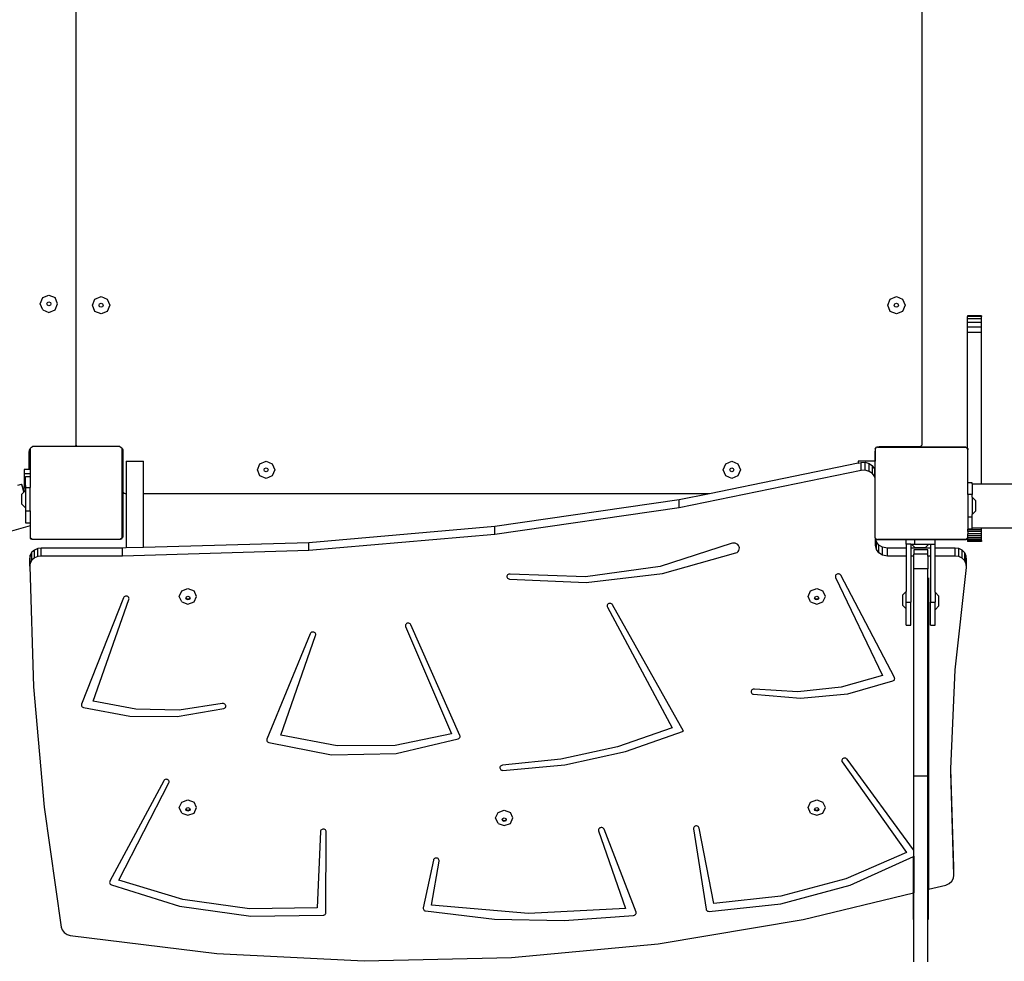
# Model space of a CAD drawing. Units: millimetres. Extents: x 1101 to 3097, y 3202 to 4257.
# Drawn here: x 2109 to 2194, y 3416 to 3497 of the extents above; entities that cross this region are included whole.
import ezdxf

# ---------------------------------------------------------------- set-up
doc = ezdxf.new("R2010")
doc.units = ezdxf.units.MM
doc.header["$LTSCALE"] = 200
doc.header["$PDSIZE"] = -1
doc.layers.add('VP-DIM', color=7, linetype='Continuous')
doc.layers.add('VP-HIC', color=6, linetype='Continuous')
doc.layers.add('VP-EQ', color=7, linetype='Continuous', true_color=0x8a3492)
doc.dimstyles.new('ISO-25', dxfattribs={"dimtxt": 2.5, "dimasz": 2.5, "dimexe": 1.25, "dimexo": 0.625, "dimtad": 1, "dimtxsty": 'Standard', "dimcen": 2.5, "dimadec": 0, "dimazin": 0, "dimtfac": 1, "dimtmove": 0, "dimatfit": 3, "dimfxl": 1, "dimarcsym": 0})

# ---------------------------------------------------------------- blocks, each defined once
blk = doc.blocks.new('*D5')
at = {"layer": 'Defpoints', "color": 0, "transparency": 16777216}
for p in [(2309.851, 3970.633), (2186.723, 3407.988), (2937.851, 3407.988)]:
    blk.add_point(p, dxfattribs=at)
at = {"layer": 'VP-DIM', "color": 0, "lineweight": -2, "transparency": 16777216}
for p, q in [((2867.851, 3970.633), (2957.851, 3970.633)), ((2937.851, 3950.633), (2937.851, 3725.977)), ((2937.851, 3427.988), (2937.851, 3652.644)), ((2867.851, 3407.988), (2957.851, 3407.988))]:
    blk.add_line(p, q, dxfattribs=at)
at = {"layer": 'VP-DIM', "color": 0, "transparency": 16777216}
for points in [[(2941.184, 3950.633), (2934.518, 3950.633), (2937.851, 3970.633)], [(2934.518, 3427.988), (2941.184, 3427.988), (2937.851, 3407.988)]]:
    blk.add_solid(points, dxfattribs=at)
at = {"layer": 'VP-DIM', "color": 0, "transparency": 16777216, "insert": (2937.851, 3689.31), "char_height": 20, "attachment_point": 5, "rotation": 90}
blk.add_mtext('563', dxfattribs=at)
blk = doc.blocks.new('*D6')
at = {"layer": 'Defpoints', "color": 0, "transparency": 16777216}
for p in [(2098.47, 3940.926), (2057.15, 3213.708), (3076.814, 3213.708)]:
    blk.add_point(p, dxfattribs=at)
at = {"layer": 'VP-DIM', "color": 0, "lineweight": -2, "transparency": 16777216}
for p, q in [((3006.814, 3940.926), (3096.814, 3940.926)), ((3076.814, 3920.926), (3076.814, 3613.983)), ((3076.814, 3233.708), (3076.814, 3540.65)), ((3006.814, 3213.708), (3096.814, 3213.708))]:
    blk.add_line(p, q, dxfattribs=at)
at = {"layer": 'VP-DIM', "color": 0, "transparency": 16777216}
for points in [[(3080.148, 3920.926), (3073.481, 3920.926), (3076.814, 3940.926)], [(3073.481, 3233.708), (3080.148, 3233.708), (3076.814, 3213.708)]]:
    blk.add_solid(points, dxfattribs=at)
at = {"layer": 'VP-DIM', "color": 0, "transparency": 16777216, "insert": (3076.814, 3577.317), "char_height": 20, "attachment_point": 5, "rotation": 90}
blk.add_mtext('727', dxfattribs=at)
blk = doc.blocks.new('3030')
at = {"layer": 'VP-EQ', "color": 0}
for p, q in [((2186.81, 3515.243), (2186.81, 3460.249)), ((2113.789, 3510.369), (2113.789, 3460.222)), ((2113.81, 3460.249), (2113.81, 3510.329)), ((2110.705, 3472.378), (2110.925, 3472.909)), ((2110.925, 3472.909), (2111.455, 3473.128)), ((2111.329, 3472.505), (2111.455, 3472.558)), ((2111.455, 3473.128), (2111.986, 3472.909)), ((2111.455, 3472.558), (2111.582, 3472.505)), ((2112.205, 3472.378), (2111.986, 3472.909)), ((2115.216, 3472.257), (2115.435, 3472.787)), ((2115.435, 3472.787), (2115.966, 3473.007)), ((2115.966, 3473.007), (2116.496, 3472.787)), ((2116.496, 3472.787), (2116.716, 3472.257)), ((2183.858, 3472.257), (2184.077, 3472.787)), ((2184.077, 3472.787), (2184.608, 3473.007)), ((2184.608, 3473.007), (2185.138, 3472.787)), ((2185.138, 3472.787), (2185.358, 3472.257)), ((2110.925, 3471.848), (2110.705, 3472.378)), ((2110.925, 3471.848), (2111.455, 3471.628)), ((2111.276, 3472.378), (2111.329, 3472.505)), ((2111.329, 3472.252), (2111.276, 3472.378)), ((2111.455, 3472.199), (2111.329, 3472.252)), ((2111.582, 3472.252), (2111.455, 3472.199)), ((2111.455, 3471.628), (2111.986, 3471.848)), ((2111.582, 3472.505), (2111.634, 3472.378)), ((2111.634, 3472.378), (2111.582, 3472.252)), ((2111.986, 3471.848), (2112.205, 3472.378)), ((2115.435, 3471.726), (2115.216, 3472.257)), ((2115.966, 3471.507), (2115.435, 3471.726)), ((2115.786, 3472.257), (2115.839, 3472.383)), ((2115.839, 3472.13), (2115.786, 3472.257)), ((2115.839, 3472.383), (2115.966, 3472.436)), ((2115.966, 3472.078), (2115.839, 3472.13)), ((2115.966, 3472.436), (2116.092, 3472.383)), ((2116.092, 3472.13), (2115.966, 3472.078)), ((2116.496, 3471.726), (2115.966, 3471.507)), ((2116.092, 3472.383), (2116.145, 3472.257)), ((2116.145, 3472.257), (2116.092, 3472.13)), ((2116.716, 3472.257), (2116.496, 3471.726)), ((2184.077, 3471.726), (2183.858, 3472.257)), ((2184.608, 3471.507), (2184.077, 3471.726)), ((2184.428, 3472.257), (2184.481, 3472.383)), ((2184.481, 3472.13), (2184.428, 3472.257)), ((2184.481, 3472.383), (2184.608, 3472.436)), ((2184.608, 3472.078), (2184.481, 3472.13)), ((2184.608, 3472.436), (2184.734, 3472.383)), ((2184.734, 3472.13), (2184.608, 3472.078)), ((2185.138, 3471.726), (2184.608, 3471.507)), ((2184.734, 3472.383), (2184.787, 3472.257)), ((2184.787, 3472.257), (2184.734, 3472.13)), ((2185.358, 3472.257), (2185.138, 3471.726)), ((2190.742, 3471.329), (2190.742, 3471.298)), ((2191.942, 3471.329), (2190.742, 3471.329)), ((2191.942, 3471.298), (2190.742, 3471.298)), ((2190.742, 3471.27), (2190.742, 3471.298)), ((2190.742, 3471.08), (2190.742, 3471.27)), ((2191.942, 3471.27), (2190.742, 3471.27)), ((2190.742, 3470.773), (2190.742, 3471.08)), ((2191.942, 3471.08), (2190.742, 3471.08)), ((2191.942, 3471.329), (2191.942, 3471.298)), ((2191.942, 3471.298), (2191.942, 3471.27)), ((2191.942, 3471.08), (2191.942, 3471.27)), ((2191.942, 3470.773), (2191.942, 3471.08)), ((2190.742, 3470.368), (2190.742, 3470.773)), ((2191.942, 3470.773), (2190.742, 3470.773)), ((2190.742, 3469.893), (2190.742, 3470.368)), ((2191.942, 3470.368), (2190.742, 3470.368)), ((2191.942, 3470.368), (2191.942, 3470.773)), ((2191.942, 3469.893), (2191.942, 3470.368)), ((2191.942, 3469.893), (2190.742, 3469.893)), ((2190.742, 3459.925), (2190.742, 3469.893)), ((2191.942, 3456.86), (2191.942, 3469.893)), ((2191.952, 3456.86), (2191.952, 3468.814)), ((2109.792, 3459.822), (2109.752, 3459.726)), ((2109.829, 3459.871), (2109.792, 3459.822)), ((2109.829, 3459.907), (2109.931, 3459.981)), ((2109.829, 3459.907), (2109.829, 3459.871)), ((2109.829, 3459.871), (2109.829, 3458.089)), ((2109.931, 3459.981), (2109.952, 3460.01)), ((2109.931, 3459.981), (2109.97, 3460.01)), ((2109.952, 3460.01), (2109.97, 3460.01)), ((2109.97, 3460.01), (2110.045, 3460.064)), ((2113.708, 3460.064), (2110.045, 3460.064)), ((2113.73, 3460.081), (2113.708, 3460.064)), ((2113.938, 3460.064), (2113.708, 3460.064)), ((2113.762, 3460.122), (2113.73, 3460.081)), ((2113.782, 3460.171), (2113.762, 3460.122)), ((2113.789, 3460.222), (2113.782, 3460.171)), ((2113.816, 3460.197), (2113.81, 3460.249)), ((2113.836, 3460.149), (2113.816, 3460.197)), ((2113.868, 3460.107), (2113.836, 3460.149)), ((2113.91, 3460.076), (2113.868, 3460.107)), ((2113.938, 3460.064), (2113.91, 3460.076)), ((2117.579, 3460.064), (2113.938, 3460.064)), ((2117.579, 3460.064), (2117.653, 3460.01)), ((2117.653, 3460.01), (2117.672, 3460.01)), ((2117.653, 3460.01), (2117.693, 3459.981)), ((2117.672, 3460.01), (2117.693, 3459.981)), ((2117.693, 3459.981), (2117.775, 3459.921)), ((2117.775, 3459.889), (2117.775, 3459.921)), ((2117.806, 3459.849), (2117.775, 3459.889)), ((2117.775, 3459.868), (2117.775, 3459.889)), ((2117.775, 3459.868), (2117.829, 3459.794)), ((2117.775, 3452.185), (2117.775, 3459.868)), ((2117.829, 3459.794), (2117.806, 3459.849)), ((2182.775, 3459.83), (2182.897, 3459.998)), ((2182.775, 3459.83), (2182.775, 3459.756)), ((2182.967, 3459.998), (2182.897, 3459.998)), ((2183.002, 3460.013), (2182.967, 3459.998)), ((2182.982, 3459.998), (2182.967, 3459.998)), ((2182.982, 3459.998), (2183.002, 3460.013)), ((2182.982, 3459.998), (2190.618, 3459.998)), ((2183.002, 3460.013), (2183.045, 3460.044)), ((2183.045, 3460.044), (2183.123, 3460.044)), ((2183.16, 3460.049), (2183.123, 3460.044)), ((2183.123, 3460.044), (2186.61, 3460.044)), ((2186.61, 3460.049), (2183.16, 3460.049)), ((2186.661, 3460.056), (2186.61, 3460.049)), ((2186.61, 3460.049), (2186.61, 3460.044)), ((2186.61, 3460.044), (2190.579, 3460.044)), ((2186.71, 3460.076), (2186.661, 3460.056)), ((2186.751, 3460.107), (2186.71, 3460.076)), ((2186.783, 3460.149), (2186.751, 3460.107)), ((2186.803, 3460.197), (2186.783, 3460.149)), ((2186.81, 3460.249), (2186.803, 3460.197)), ((2190.579, 3460.044), (2190.742, 3459.925)), ((2190.618, 3459.998), (2190.775, 3459.782)), ((2190.742, 3459.925), (2190.775, 3459.902)), ((2190.775, 3459.902), (2190.775, 3459.782)), ((2109.745, 3459.672), (2109.739, 3459.622)), ((2109.739, 3459.622), (2109.739, 3458.089)), ((2109.752, 3459.726), (2109.745, 3459.672)), ((2109.779, 3459.672), (2109.745, 3459.672)), ((2109.779, 3459.672), (2109.779, 3458.089)), ((2117.846, 3459.752), (2117.829, 3459.794)), ((2117.829, 3459.794), (2117.829, 3459.712)), ((2117.851, 3459.712), (2117.829, 3459.712)), ((2117.829, 3459.712), (2117.829, 3456.212)), ((2117.851, 3459.712), (2117.846, 3459.752)), ((2117.86, 3459.649), (2117.851, 3459.712)), ((2117.86, 3456.212), (2117.86, 3459.649)), ((2182.767, 3459.705), (2182.76, 3459.649)), ((2182.76, 3459.649), (2182.76, 3458.818)), ((2182.773, 3459.752), (2182.767, 3459.705)), ((2182.775, 3459.705), (2182.767, 3459.705)), ((2182.775, 3459.756), (2182.773, 3459.752)), ((2182.773, 3459.752), (2182.775, 3459.705)), ((2182.775, 3459.705), (2182.775, 3458.818)), ((2190.775, 3456.924), (2190.775, 3459.782)), ((2118.13, 3458.818), (2119.63, 3458.818)), ((2118.13, 3458.818), (2118.13, 3455.999)), ((2119.63, 3455.999), (2119.63, 3458.818)), ((2129.454, 3458.056), (2129.674, 3458.586)), ((2129.674, 3458.586), (2130.204, 3458.806)), ((2130.025, 3458.056), (2130.077, 3458.183)), ((2130.077, 3458.183), (2130.204, 3458.235)), ((2130.204, 3458.806), (2130.734, 3458.586)), ((2130.204, 3458.235), (2130.331, 3458.183)), ((2130.331, 3458.183), (2130.383, 3458.056)), ((2130.734, 3458.586), (2130.954, 3458.056)), ((2181.303, 3458.627), (2168.464, 3455.999)), ((2169.654, 3458.056), (2169.873, 3458.586)), ((2169.873, 3458.586), (2170.404, 3458.806)), ((2170.224, 3458.056), (2170.277, 3458.183)), ((2170.277, 3458.183), (2170.404, 3458.235)), ((2170.404, 3458.806), (2170.934, 3458.586)), ((2170.404, 3458.235), (2170.53, 3458.183)), ((2170.53, 3458.183), (2170.583, 3458.056)), ((2170.934, 3458.586), (2171.154, 3458.056)), ((2181.303, 3458.818), (2181.303, 3458.627)), ((2182.76, 3458.818), (2181.303, 3458.818)), ((2181.303, 3458.627), (2181.578, 3458.683)), ((2181.578, 3458.683), (2181.91, 3458.705)), ((2181.578, 3457.996), (2181.578, 3458.683)), ((2181.91, 3458.705), (2182.261, 3458.612)), ((2181.91, 3458.018), (2181.91, 3458.705)), ((2182.261, 3458.612), (2182.55, 3458.414)), ((2182.261, 3457.925), (2182.261, 3458.612)), ((2182.741, 3458.137), (2182.55, 3458.414)), ((2182.55, 3457.727), (2182.55, 3458.414)), ((2182.775, 3457.976), (2182.741, 3458.137)), ((2182.741, 3457.45), (2182.741, 3458.137)), ((2182.775, 3458.818), (2182.76, 3458.818)), ((2182.775, 3457.976), (2182.775, 3458.818)), ((2109.333, 3457.707), (2109.332, 3456.707)), ((2109.336, 3458.089), (2109.333, 3458.089)), ((2109.333, 3458.089), (2109.333, 3457.707)), ((2109.337, 3457.707), (2109.333, 3457.707)), ((2109.336, 3458.089), (2109.337, 3457.707)), ((2109.739, 3458.089), (2109.336, 3458.089)), ((2109.337, 3457.707), (2109.337, 3456.707)), ((2109.829, 3457.707), (2109.337, 3457.707)), ((2109.435, 3457.485), (2109.829, 3457.485)), ((2109.435, 3456.707), (2109.435, 3457.485)), ((2109.779, 3458.089), (2109.739, 3458.089)), ((2109.829, 3458.089), (2109.779, 3458.089)), ((2109.829, 3458.089), (2109.829, 3457.707)), ((2109.829, 3457.707), (2109.829, 3457.485)), ((2109.829, 3457.485), (2109.829, 3456.537)), ((2129.674, 3457.526), (2129.454, 3458.056)), ((2130.204, 3457.306), (2129.674, 3457.526)), ((2130.077, 3457.929), (2130.025, 3458.056)), ((2130.204, 3457.877), (2130.077, 3457.929)), ((2130.331, 3457.929), (2130.204, 3457.877)), ((2130.734, 3457.526), (2130.204, 3457.306)), ((2130.383, 3458.056), (2130.331, 3457.929)), ((2130.954, 3458.056), (2130.734, 3457.526)), ((2181.578, 3457.996), (2165.845, 3454.776)), ((2169.873, 3457.526), (2169.654, 3458.056)), ((2170.404, 3457.306), (2169.873, 3457.526)), ((2170.277, 3457.929), (2170.224, 3458.056)), ((2170.404, 3457.877), (2170.277, 3457.929)), ((2170.53, 3457.929), (2170.404, 3457.877)), ((2170.934, 3457.526), (2170.404, 3457.306)), ((2170.583, 3458.056), (2170.53, 3457.929)), ((2171.154, 3458.056), (2170.934, 3457.526)), ((2181.91, 3458.018), (2181.578, 3457.996)), ((2182.261, 3457.925), (2181.91, 3458.018)), ((2182.55, 3457.727), (2182.261, 3457.925)), ((2182.741, 3457.45), (2182.55, 3457.727)), ((2182.775, 3457.31), (2182.741, 3457.45)), ((2182.775, 3457.31), (2182.775, 3457.976)), ((2182.775, 3452.201), (2182.775, 3457.31)), ((2108.768, 3456.731), (2109.105, 3456.827)), ((2109.105, 3456.827), (2109.17, 3456.591)), ((2109.174, 3456.591), (2109.105, 3456.827)), ((2109.17, 3456.591), (2109.199, 3456.489)), ((2109.199, 3456.489), (2109.174, 3456.591)), ((2109.199, 3456.489), (2109.298, 3456.135)), ((2109.303, 3456.139), (2109.199, 3456.489)), ((2109.199, 3456.489), (2109.332, 3456.489)), ((2109.332, 3456.707), (2109.332, 3456.489)), ((2109.337, 3456.707), (2109.332, 3456.707)), ((2109.337, 3456.489), (2109.332, 3456.489)), ((2109.337, 3456.707), (2109.337, 3456.489)), ((2109.435, 3456.707), (2109.337, 3456.707)), ((2109.337, 3456.173), (2109.337, 3456.489)), ((2109.435, 3456.707), (2109.435, 3456.537)), ((2109.435, 3456.537), (2109.829, 3456.537)), ((2109.435, 3456.537), (2109.435, 3456.27)), ((2109.829, 3454.51), (2109.829, 3456.537)), ((2191.142, 3456.924), (2190.775, 3456.924)), ((2190.775, 3455.941), (2190.775, 3456.924)), ((2191.142, 3456.86), (2191.142, 3456.924)), ((2191.142, 3456.86), (2191.942, 3456.86)), ((2191.142, 3456.86), (2191.142, 3455.941)), ((2191.942, 3456.86), (2191.952, 3456.86)), ((2191.952, 3456.86), (2223.115, 3456.86)), ((2109.298, 3456.135), (2109.108, 3455.948)), ((2109.108, 3455.093), (2109.108, 3455.948)), ((2109.303, 3456.139), (2109.298, 3456.135)), ((2109.337, 3456.173), (2109.303, 3456.139)), ((2109.435, 3456.27), (2109.337, 3456.173)), ((2109.435, 3456.27), (2109.435, 3454.77)), ((2117.86, 3456.212), (2117.829, 3456.212)), ((2117.829, 3456.212), (2117.829, 3452.26)), ((2117.86, 3456.199), (2117.86, 3456.212)), ((2117.866, 3456.147), (2117.86, 3456.199)), ((2117.886, 3456.099), (2117.866, 3456.147)), ((2117.918, 3456.057), (2117.886, 3456.099)), ((2117.96, 3456.026), (2117.918, 3456.057)), ((2118.008, 3456.006), (2117.96, 3456.026)), ((2118.06, 3455.999), (2118.008, 3456.006)), ((2118.13, 3455.999), (2118.06, 3455.999)), ((2118.13, 3455.999), (2118.13, 3451.317)), ((2168.464, 3455.999), (2119.63, 3455.999)), ((2119.63, 3451.36), (2119.63, 3455.999)), ((2168.464, 3455.999), (2165.845, 3455.463)), ((2191.142, 3455.941), (2190.775, 3455.941)), ((2190.775, 3455.941), (2190.775, 3453.979)), ((2191.142, 3455.71), (2191.142, 3455.941)), ((2191.142, 3455.71), (2191.47, 3455.388)), ((2191.142, 3455.71), (2191.142, 3454.21)), ((2109.435, 3454.77), (2109.108, 3455.093)), ((2109.435, 3454.77), (2109.435, 3454.51)), ((2165.845, 3455.463), (2149.943, 3453.158)), ((2165.845, 3454.776), (2149.943, 3452.471)), ((2165.845, 3454.776), (2165.845, 3455.463)), ((2191.47, 3454.533), (2191.47, 3455.388)), ((2109.435, 3454.51), (2109.829, 3454.51)), ((2109.435, 3454.51), (2109.435, 3453.485)), ((2109.829, 3454.51), (2109.829, 3453.485)), ((2191.142, 3453.979), (2190.775, 3453.979)), ((2190.775, 3453.979), (2190.775, 3452.924)), ((2191.142, 3454.21), (2191.47, 3454.533)), ((2191.142, 3453.979), (2191.142, 3454.21)), ((2191.142, 3453.06), (2191.142, 3453.979)), ((2109.829, 3453.23), (2075.98, 3443.648)), ((2109.435, 3453.485), (2109.829, 3453.485)), ((2109.829, 3453.485), (2109.829, 3453.23)), ((2109.829, 3453.23), (2109.829, 3452.186)), ((2149.943, 3453.158), (2133.907, 3451.771)), ((2149.943, 3452.471), (2149.943, 3453.158)), ((2191.142, 3452.924), (2191.142, 3453.06)), ((2191.142, 3453.06), (2191.942, 3453.06)), ((2191.942, 3452.894), (2191.942, 3453.06)), ((2191.942, 3453.06), (2223.605, 3453.06)), ((2109.869, 3452.157), (2109.829, 3452.186)), ((2109.937, 3452.064), (2109.869, 3452.157)), ((2109.998, 3452.064), (2109.869, 3452.157)), ((2117.754, 3452.157), (2117.626, 3452.064)), ((2117.754, 3452.157), (2117.687, 3452.064)), ((2117.775, 3452.172), (2117.754, 3452.157)), ((2117.829, 3452.26), (2117.775, 3452.185)), ((2117.775, 3452.172), (2117.775, 3452.185)), ((2149.943, 3452.471), (2133.907, 3451.084)), ((2182.803, 3452.163), (2182.775, 3452.201)), ((2182.803, 3451.536), (2182.803, 3452.163)), ((2182.822, 3452.136), (2182.803, 3452.163)), ((2190.775, 3452.249), (2190.632, 3452.053)), ((2190.775, 3452.152), (2190.742, 3452.129)), ((2191.142, 3452.924), (2190.775, 3452.924)), ((2190.775, 3452.894), (2190.775, 3452.924)), ((2191.942, 3452.894), (2190.775, 3452.894)), ((2190.775, 3452.726), (2190.775, 3452.894)), ((2191.942, 3452.726), (2190.775, 3452.726)), ((2190.775, 3452.726), (2190.775, 3452.547)), ((2191.942, 3452.547), (2190.775, 3452.547)), ((2190.775, 3452.368), (2190.775, 3452.547)), ((2191.942, 3452.368), (2190.775, 3452.368)), ((2190.775, 3452.249), (2190.775, 3452.368)), ((2190.775, 3452.249), (2190.775, 3452.202)), ((2191.942, 3452.202), (2190.775, 3452.202)), ((2190.775, 3452.202), (2190.775, 3452.152)), ((2191.942, 3452.726), (2191.942, 3452.894)), ((2191.942, 3452.547), (2191.942, 3452.726)), ((2191.942, 3452.368), (2191.942, 3452.547)), ((2191.942, 3452.202), (2191.942, 3452.368)), ((2191.942, 3452.06), (2191.942, 3452.202)), ((2109.998, 3452.064), (2109.937, 3452.064)), ((2109.998, 3452.064), (2117.626, 3452.064)), ((2110.781, 3451.308), (2110.494, 3451.267)), ((2117.798, 3451.308), (2110.781, 3451.308)), ((2110.781, 3450.62), (2110.781, 3451.308)), ((2117.687, 3452.064), (2117.626, 3452.064)), ((2118.13, 3451.317), (2117.798, 3451.308)), ((2117.798, 3450.62), (2117.798, 3451.308)), ((2119.63, 3451.36), (2118.13, 3451.317)), ((2133.907, 3451.771), (2119.63, 3451.36)), ((2133.907, 3451.084), (2133.907, 3451.771)), ((2170.342, 3451.696), (2164.217, 3449.726)), ((2170.458, 3451.73), (2170.342, 3451.696)), ((2170.58, 3451.738), (2170.458, 3451.73)), ((2170.701, 3451.72), (2170.58, 3451.738)), ((2170.813, 3451.676), (2170.701, 3451.72)), ((2170.909, 3451.609), (2170.813, 3451.676)), ((2170.985, 3451.523), (2170.909, 3451.609)), ((2171.035, 3451.424), (2170.985, 3451.523)), ((2171.056, 3451.317), (2171.035, 3451.424)), ((2171.047, 3451.208), (2171.056, 3451.317)), ((2182.884, 3451.171), (2182.803, 3451.536)), ((2182.884, 3451.858), (2182.822, 3452.136)), ((2182.883, 3452.053), (2182.822, 3452.136)), ((2182.883, 3452.053), (2182.986, 3452.053)), ((2183.1, 3451.572), (2182.884, 3451.858)), ((2182.884, 3451.171), (2182.884, 3451.858)), ((2182.998, 3452.044), (2182.986, 3452.053)), ((2182.986, 3452.053), (2190.632, 3452.053)), ((2185.455, 3452.044), (2182.998, 3452.044)), ((2183.422, 3451.38), (2183.1, 3451.572)), ((2183.1, 3450.885), (2183.1, 3451.572)), ((2183.832, 3451.308), (2183.422, 3451.38)), ((2183.422, 3450.693), (2183.422, 3451.38)), ((2185.455, 3451.308), (2183.832, 3451.308)), ((2183.832, 3450.62), (2183.832, 3451.308)), ((2185.455, 3451.653), (2185.455, 3452.044)), ((2186.192, 3452.044), (2185.455, 3452.044)), ((2185.455, 3451.653), (2185.455, 3451.308)), ((2185.855, 3451.653), (2185.455, 3451.653)), ((2185.455, 3451.308), (2185.455, 3450.62)), ((2185.855, 3451.653), (2185.904, 3451.653)), ((2185.855, 3451.653), (2185.855, 3451.308)), ((2187.555, 3451.308), (2185.855, 3451.308)), ((2185.855, 3451.308), (2185.855, 3450.62)), ((2185.904, 3451.653), (2186.227, 3451.325)), ((2185.904, 3451.653), (2186.192, 3451.653)), ((2186.192, 3451.653), (2186.192, 3452.044)), ((2187.955, 3452.044), (2186.192, 3452.044)), ((2186.192, 3451.653), (2187.404, 3451.653)), ((2187.082, 3451.325), (2186.227, 3451.325)), ((2187.404, 3451.653), (2187.082, 3451.325)), ((2187.404, 3451.653), (2187.554, 3451.653)), ((2187.554, 3451.653), (2187.955, 3451.653)), ((2187.554, 3451.653), (2187.555, 3451.308)), ((2187.555, 3451.308), (2187.555, 3450.62)), ((2187.955, 3451.653), (2187.955, 3452.044)), ((2190.626, 3452.044), (2187.955, 3452.044)), ((2187.955, 3451.308), (2187.955, 3451.653)), ((2189.685, 3451.308), (2187.955, 3451.308)), ((2187.955, 3450.62), (2187.955, 3451.308)), ((2189.685, 3450.62), (2189.685, 3451.308)), ((2189.995, 3451.26), (2189.685, 3451.308)), ((2190.632, 3452.053), (2190.626, 3452.044)), ((2190.742, 3452.129), (2190.632, 3452.053)), ((2190.742, 3452.06), (2190.742, 3452.129)), ((2191.942, 3452.06), (2190.742, 3452.06)), ((2190.742, 3452.06), (2190.742, 3451.952)), ((2191.942, 3451.952), (2190.742, 3451.952)), ((2190.742, 3451.952), (2190.742, 3451.948)), ((2190.742, 3451.948), (2190.742, 3451.883)), ((2191.942, 3451.948), (2190.742, 3451.948)), ((2190.742, 3451.883), (2190.742, 3451.86)), ((2191.942, 3451.883), (2190.742, 3451.883)), ((2191.942, 3451.86), (2190.742, 3451.86)), ((2191.942, 3451.952), (2191.942, 3452.06)), ((2191.942, 3451.952), (2191.942, 3451.948)), ((2191.942, 3451.948), (2191.942, 3451.883)), ((2191.942, 3451.86), (2191.942, 3451.883)), ((2109.849, 3450.692), (2109.804, 3450.433)), ((2109.991, 3450.941), (2109.849, 3450.692)), ((2109.849, 3450.004), (2109.849, 3450.692)), ((2110.213, 3451.14), (2109.991, 3450.941)), ((2109.991, 3450.254), (2109.991, 3450.941)), ((2110.213, 3450.453), (2109.991, 3450.254)), ((2110.494, 3451.267), (2110.213, 3451.14)), ((2110.213, 3450.453), (2110.213, 3451.14)), ((2110.494, 3450.58), (2110.213, 3450.453)), ((2110.494, 3450.58), (2110.494, 3451.267)), ((2110.781, 3450.62), (2110.494, 3450.58)), ((2117.798, 3450.62), (2110.781, 3450.62)), ((2133.907, 3451.084), (2117.798, 3450.62)), ((2164.419, 3449.106), (2170.749, 3450.884)), ((2170.749, 3450.884), (2170.855, 3450.937)), ((2170.855, 3450.937), (2170.944, 3451.013)), ((2170.944, 3451.013), (2171.009, 3451.105)), ((2171.009, 3451.105), (2171.047, 3451.208)), ((2183.1, 3450.885), (2182.884, 3451.171)), ((2183.422, 3450.693), (2183.1, 3450.885)), ((2183.832, 3450.62), (2183.422, 3450.693)), ((2185.455, 3450.62), (2183.832, 3450.62)), ((2185.455, 3450.62), (2185.455, 3447.567)), ((2186.123, 3450.62), (2185.855, 3450.62)), ((2185.855, 3450.62), (2185.855, 3446.653)), ((2187.323, 3451.145), (2186.123, 3451.145)), ((2186.123, 3451.145), (2186.123, 3450.777)), ((2187.323, 3450.777), (2186.123, 3450.777)), ((2186.123, 3450.62), (2186.123, 3450.777)), ((2186.123, 3449.503), (2186.123, 3450.62)), ((2187.323, 3450.777), (2187.323, 3451.145)), ((2187.323, 3450.62), (2187.323, 3450.777)), ((2187.555, 3450.62), (2187.323, 3450.62)), ((2187.323, 3450.62), (2187.323, 3449.503)), ((2187.555, 3450.62), (2187.555, 3446.653)), ((2189.685, 3450.62), (2187.955, 3450.62)), ((2187.955, 3447.492), (2187.955, 3450.62)), ((2189.995, 3450.573), (2189.685, 3450.62)), ((2190.291, 3451.113), (2189.995, 3451.26)), ((2189.995, 3450.573), (2189.995, 3451.26)), ((2190.291, 3450.426), (2189.995, 3450.573)), ((2190.516, 3450.886), (2190.291, 3451.113)), ((2190.291, 3450.426), (2190.291, 3451.113)), ((2190.642, 3450.605), (2190.516, 3450.886)), ((2190.516, 3450.199), (2190.516, 3450.886)), ((2190.654, 3450.33), (2190.642, 3450.605)), ((2190.642, 3450.219), (2190.642, 3450.605)), ((2109.804, 3450.433), (2109.823, 3449.853)), ((2109.804, 3449.746), (2109.804, 3450.433)), ((2109.823, 3449.853), (2109.804, 3449.746)), ((2109.804, 3449.746), (2110.138, 3439.326)), ((2109.849, 3450.004), (2109.823, 3449.853)), ((2109.991, 3450.254), (2109.849, 3450.004)), ((2164.217, 3449.726), (2157.781, 3448.839)), ((2189.669, 3440.813), (2190.654, 3449.643)), ((2190.516, 3450.199), (2190.291, 3450.426)), ((2190.642, 3449.918), (2190.516, 3450.199)), ((2190.642, 3450.219), (2190.654, 3450.33)), ((2190.642, 3449.918), (2190.642, 3450.219)), ((2190.654, 3449.643), (2190.642, 3449.918)), ((2190.654, 3449.643), (2190.654, 3450.33)), ((2151.009, 3448.935), (2150.992, 3448.879)), ((2150.992, 3448.879), (2150.992, 3448.821)), ((2150.992, 3448.821), (2151.008, 3448.765)), ((2151.008, 3448.765), (2151.04, 3448.714)), ((2151.042, 3448.985), (2151.009, 3448.935)), ((2151.089, 3449.026), (2151.042, 3448.985)), ((2151.145, 3449.054), (2151.089, 3449.026)), ((2151.208, 3449.069), (2151.145, 3449.054)), ((2151.274, 3449.069), (2151.208, 3449.069)), ((2157.781, 3448.839), (2151.274, 3449.069)), ((2157.836, 3448.346), (2164.419, 3449.106)), ((2179.361, 3448.943), (2179.346, 3448.887)), ((2179.346, 3448.887), (2179.347, 3448.83)), ((2179.347, 3448.83), (2179.364, 3448.775)), ((2179.393, 3448.993), (2179.361, 3448.943)), ((2179.364, 3448.775), (2183.419, 3440.308)), ((2179.437, 3449.035), (2179.393, 3448.993)), ((2179.492, 3449.065), (2179.437, 3449.035)), ((2179.554, 3449.081), (2179.492, 3449.065)), ((2179.619, 3449.083), (2179.554, 3449.081)), ((2179.682, 3449.07), (2179.619, 3449.083)), ((2179.739, 3449.043), (2179.682, 3449.07)), ((2179.786, 3449.004), (2179.739, 3449.043)), ((2179.821, 3448.956), (2179.786, 3449.004)), ((2184.441, 3440.146), (2179.821, 3448.956)), ((2186.073, 3448.753), (2186.073, 3425.284)), ((2187.323, 3449.503), (2186.123, 3449.503)), ((2186.123, 3431.625), (2186.123, 3449.503)), ((2187.323, 3431.625), (2187.323, 3449.503)), ((2187.373, 3448.753), (2187.373, 3421.871)), ((2151.04, 3448.714), (2151.086, 3448.673)), ((2151.086, 3448.673), (2151.143, 3448.644)), ((2151.143, 3448.644), (2151.206, 3448.628)), ((2151.206, 3448.628), (2157.836, 3448.346)), ((2117.915, 3447.065), (2117.886, 3447.014)), ((2117.958, 3447.108), (2117.915, 3447.065)), ((2118.012, 3447.14), (2117.958, 3447.108)), ((2118.073, 3447.158), (2118.012, 3447.14)), ((2118.137, 3447.162), (2118.073, 3447.158)), ((2118.201, 3447.151), (2118.137, 3447.162)), ((2118.259, 3447.126), (2118.201, 3447.151)), ((2118.308, 3447.089), (2118.259, 3447.126)), ((2118.345, 3447.042), (2118.308, 3447.089)), ((2122.708, 3447.141), (2122.928, 3447.613)), ((2122.928, 3446.67), (2122.708, 3447.141)), ((2122.928, 3447.613), (2123.458, 3447.808)), ((2123.293, 3447.021), (2123.332, 3447.104)), ((2123.332, 3447.104), (2123.458, 3447.15)), ((2123.458, 3447.808), (2123.989, 3447.613)), ((2123.458, 3447.15), (2123.585, 3447.104)), ((2123.585, 3447.104), (2123.624, 3447.021)), ((2124.208, 3447.141), (2123.989, 3447.613)), ((2123.989, 3446.67), (2124.208, 3447.141)), ((2176.983, 3447.141), (2177.202, 3447.613)), ((2177.202, 3446.67), (2176.983, 3447.141)), ((2177.202, 3447.613), (2177.733, 3447.808)), ((2177.567, 3447.021), (2177.606, 3447.104)), ((2177.606, 3447.104), (2177.733, 3447.15)), ((2177.733, 3447.808), (2178.263, 3447.613)), ((2177.733, 3447.15), (2177.859, 3447.104)), ((2177.859, 3447.104), (2177.898, 3447.021)), ((2178.483, 3447.141), (2178.263, 3447.613)), ((2178.263, 3446.67), (2178.483, 3447.141)), ((2185.455, 3447.567), (2185.127, 3447.245)), ((2185.127, 3447.245), (2185.127, 3446.39)), ((2185.455, 3446.653), (2185.455, 3447.567)), ((2187.955, 3447.492), (2188.282, 3447.169)), ((2187.955, 3447.492), (2187.955, 3446.653)), ((2188.282, 3446.314), (2188.282, 3447.169)), ((2117.886, 3447.014), (2114.276, 3437.839)), ((2115.274, 3438.091), (2118.361, 3446.874)), ((2118.367, 3446.988), (2118.345, 3447.042)), ((2118.361, 3446.874), (2118.372, 3446.93)), ((2118.372, 3446.93), (2118.367, 3446.988)), ((2122.928, 3446.67), (2123.458, 3446.474)), ((2123.279, 3446.991), (2123.293, 3447.021)), ((2123.332, 3446.878), (2123.279, 3446.991)), ((2123.332, 3446.938), (2123.293, 3447.021)), ((2123.458, 3446.892), (2123.332, 3446.938)), ((2123.458, 3446.832), (2123.332, 3446.878)), ((2123.585, 3446.938), (2123.458, 3446.892)), ((2123.585, 3446.878), (2123.458, 3446.832)), ((2123.458, 3446.474), (2123.989, 3446.67)), ((2123.624, 3447.021), (2123.585, 3446.938)), ((2123.638, 3446.991), (2123.585, 3446.878)), ((2123.624, 3447.021), (2123.638, 3446.991)), ((2159.657, 3446.391), (2159.643, 3446.335)), ((2159.643, 3446.335), (2159.645, 3446.278)), ((2159.645, 3446.278), (2159.664, 3446.223)), ((2159.686, 3446.442), (2159.657, 3446.391)), ((2159.664, 3446.223), (2165.242, 3435.813)), ((2159.73, 3446.484), (2159.686, 3446.442)), ((2159.784, 3446.515), (2159.73, 3446.484)), ((2159.845, 3446.533), (2159.784, 3446.515)), ((2159.91, 3446.536), (2159.845, 3446.533)), ((2159.973, 3446.525), (2159.91, 3446.536)), ((2160.031, 3446.499), (2159.973, 3446.525)), ((2160.079, 3446.462), (2160.031, 3446.499)), ((2160.115, 3446.414), (2160.079, 3446.462)), ((2166.241, 3435.5), (2160.115, 3446.414)), ((2177.202, 3446.67), (2177.733, 3446.474)), ((2177.553, 3446.991), (2177.567, 3447.021)), ((2177.606, 3446.878), (2177.553, 3446.991)), ((2177.606, 3446.938), (2177.567, 3447.021)), ((2177.733, 3446.892), (2177.606, 3446.938)), ((2177.733, 3446.832), (2177.606, 3446.878)), ((2177.859, 3446.938), (2177.733, 3446.892)), ((2177.859, 3446.878), (2177.733, 3446.832)), ((2177.733, 3446.474), (2178.263, 3446.67)), ((2177.898, 3447.021), (2177.859, 3446.938)), ((2177.912, 3446.991), (2177.859, 3446.878)), ((2177.898, 3447.021), (2177.912, 3446.991)), ((2185.455, 3446.067), (2185.127, 3446.39)), ((2185.455, 3446.653), (2185.855, 3446.653)), ((2185.455, 3446.067), (2185.455, 3446.653)), ((2185.855, 3444.653), (2185.855, 3446.653)), ((2187.555, 3446.653), (2187.955, 3446.653)), ((2187.555, 3444.653), (2187.555, 3446.653)), ((2187.955, 3445.992), (2187.955, 3446.653)), ((2187.955, 3445.992), (2188.282, 3446.314)), ((2185.455, 3444.653), (2185.455, 3446.067)), ((2187.955, 3444.653), (2187.955, 3445.992)), ((2142.232, 3444.644), (2142.23, 3444.586)), ((2142.23, 3444.586), (2142.245, 3444.53)), ((2142.251, 3444.699), (2142.232, 3444.644)), ((2142.245, 3444.53), (2146.217, 3435.273)), ((2142.285, 3444.748), (2142.251, 3444.699)), ((2142.332, 3444.788), (2142.285, 3444.748)), ((2142.389, 3444.816), (2142.332, 3444.788)), ((2142.452, 3444.83), (2142.389, 3444.816)), ((2142.517, 3444.828), (2142.452, 3444.83)), ((2142.58, 3444.812), (2142.517, 3444.828)), ((2142.635, 3444.782), (2142.58, 3444.812)), ((2142.68, 3444.741), (2142.635, 3444.782)), ((2142.712, 3444.69), (2142.68, 3444.741)), ((2146.928, 3435.15), (2142.712, 3444.69)), ((2185.455, 3444.653), (2185.855, 3444.653)), ((2187.555, 3444.653), (2187.955, 3444.653)), ((2134.006, 3443.916), (2130.281, 3434.816)), ((2131.463, 3435.162), (2134.48, 3443.774)), ((2134.036, 3443.967), (2134.006, 3443.916)), ((2134.079, 3444.009), (2134.036, 3443.967)), ((2134.133, 3444.04), (2134.079, 3444.009)), ((2134.194, 3444.058), (2134.133, 3444.04)), ((2134.258, 3444.062), (2134.194, 3444.058)), ((2134.321, 3444.05), (2134.258, 3444.062)), ((2134.379, 3444.025), (2134.321, 3444.05)), ((2134.428, 3443.988), (2134.379, 3444.025)), ((2134.464, 3443.941), (2134.428, 3443.988)), ((2134.485, 3443.887), (2134.464, 3443.941)), ((2134.48, 3443.774), (2134.491, 3443.83)), ((2134.491, 3443.83), (2134.485, 3443.887)), ((2183.419, 3440.308), (2179.838, 3439.296)), ((2189.317, 3432.257), (2189.669, 3440.813)), ((2180.414, 3438.746), (2184.314, 3439.848)), ((2184.314, 3439.848), (2184.363, 3439.873)), ((2184.363, 3439.873), (2184.405, 3439.908)), ((2184.405, 3439.908), (2184.436, 3439.95)), ((2184.436, 3439.95), (2184.457, 3439.997)), ((2184.459, 3440.098), (2184.441, 3440.146)), ((2184.457, 3439.997), (2184.464, 3440.048)), ((2184.464, 3440.048), (2184.459, 3440.098)), ((2110.138, 3439.326), (2111.04, 3428.951)), ((2172.075, 3438.975), (2172.065, 3438.923)), ((2172.065, 3438.923), (2172.069, 3438.869)), ((2172.069, 3438.869), (2172.088, 3438.818)), ((2172.099, 3439.024), (2172.075, 3438.975)), ((2172.088, 3438.818), (2172.119, 3438.773)), ((2172.136, 3439.067), (2172.099, 3439.024)), ((2172.119, 3438.773), (2172.162, 3438.735)), ((2172.183, 3439.1), (2172.136, 3439.067)), ((2172.162, 3438.735), (2172.214, 3438.708)), ((2172.238, 3439.123), (2172.183, 3439.1)), ((2172.214, 3438.708), (2172.272, 3438.692)), ((2172.297, 3439.133), (2172.238, 3439.123)), ((2172.272, 3438.692), (2176.346, 3438.355)), ((2172.357, 3439.13), (2172.297, 3439.133)), ((2176.106, 3438.899), (2172.357, 3439.13)), ((2179.838, 3439.296), (2176.106, 3438.899)), ((2176.346, 3438.355), (2180.414, 3438.746)), ((2114.276, 3437.839), (2114.263, 3437.789)), ((2114.263, 3437.789), (2114.263, 3437.739)), ((2114.263, 3437.739), (2114.277, 3437.689)), ((2118.951, 3437.4), (2115.274, 3438.091)), ((2126.413, 3437.897), (2122.708, 3437.335)), ((2126.473, 3437.905), (2126.413, 3437.897)), ((2126.533, 3437.901), (2126.473, 3437.905)), ((2126.59, 3437.883), (2126.533, 3437.901)), ((2126.64, 3437.854), (2126.59, 3437.883)), ((2126.681, 3437.815), (2126.64, 3437.854)), ((2126.711, 3437.768), (2126.681, 3437.815)), ((2126.727, 3437.717), (2126.711, 3437.768)), ((2126.729, 3437.663), (2126.727, 3437.717)), ((2114.277, 3437.689), (2114.302, 3437.644)), ((2114.302, 3437.644), (2114.338, 3437.605)), ((2114.338, 3437.605), (2114.384, 3437.574)), ((2114.384, 3437.574), (2114.436, 3437.554)), ((2114.436, 3437.554), (2118.439, 3436.802)), ((2122.708, 3437.335), (2118.951, 3437.4)), ((2122.531, 3436.773), (2126.547, 3437.469)), ((2126.547, 3437.469), (2126.603, 3437.49)), ((2126.603, 3437.49), (2126.651, 3437.521)), ((2126.651, 3437.521), (2126.69, 3437.563)), ((2126.69, 3437.563), (2126.716, 3437.611)), ((2126.716, 3437.611), (2126.729, 3437.663)), ((2118.439, 3436.802), (2122.531, 3436.773)), ((2136.35, 3434.238), (2131.463, 3435.162)), ((2146.217, 3435.273), (2141.347, 3434.275)), ((2165.242, 3435.813), (2160.54, 3434.175)), ((2161.231, 3433.749), (2166.241, 3435.5)), ((2130.268, 3434.768), (2130.267, 3434.717)), ((2130.267, 3434.717), (2130.279, 3434.668)), ((2130.281, 3434.816), (2130.268, 3434.768)), ((2130.279, 3434.668), (2130.304, 3434.623)), ((2130.304, 3434.623), (2130.339, 3434.584)), ((2130.339, 3434.584), (2130.383, 3434.552)), ((2130.383, 3434.552), (2130.434, 3434.531)), ((2130.434, 3434.531), (2135.863, 3433.478)), ((2141.418, 3433.591), (2146.788, 3434.862)), ((2146.788, 3434.862), (2146.845, 3434.89)), ((2146.845, 3434.89), (2146.891, 3434.93)), ((2146.891, 3434.93), (2146.925, 3434.98)), ((2146.925, 3434.98), (2146.943, 3435.036)), ((2146.944, 3435.094), (2146.928, 3435.15)), ((2146.943, 3435.036), (2146.944, 3435.094)), ((2135.863, 3433.478), (2141.418, 3433.591)), ((2141.347, 3434.275), (2136.35, 3434.238)), ((2160.54, 3434.175), (2155.639, 3433.089)), ((2156.001, 3432.619), (2161.231, 3433.749)), ((2155.639, 3433.089), (2150.621, 3432.573)), ((2150.646, 3432.129), (2156.001, 3432.619)), ((2179.899, 3433.021), (2179.893, 3432.964)), ((2179.893, 3432.964), (2179.904, 3432.907)), ((2179.921, 3433.076), (2179.899, 3433.021)), ((2179.904, 3432.907), (2179.931, 3432.855)), ((2179.958, 3433.123), (2179.921, 3433.076)), ((2179.931, 3432.855), (2185.468, 3425.044)), ((2180.008, 3433.16), (2179.958, 3433.123)), ((2180.067, 3433.185), (2180.008, 3433.16)), ((2180.131, 3433.195), (2180.067, 3433.185)), ((2180.195, 3433.19), (2180.131, 3433.195)), ((2180.257, 3433.171), (2180.195, 3433.19)), ((2180.31, 3433.138), (2180.257, 3433.171)), ((2180.352, 3433.094), (2180.31, 3433.138)), ((2186.073, 3425.284), (2180.352, 3433.094)), ((2150.393, 3432.397), (2150.388, 3432.34)), ((2150.388, 3432.34), (2150.399, 3432.283)), ((2150.414, 3432.451), (2150.393, 3432.397)), ((2150.399, 3432.283), (2150.427, 3432.231)), ((2150.451, 3432.499), (2150.414, 3432.451)), ((2150.427, 3432.231), (2150.468, 3432.187)), ((2150.499, 3432.536), (2150.451, 3432.499)), ((2150.468, 3432.187), (2150.521, 3432.154)), ((2150.557, 3432.562), (2150.499, 3432.536)), ((2150.521, 3432.154), (2150.582, 3432.134)), ((2150.621, 3432.573), (2150.557, 3432.562)), ((2150.582, 3432.134), (2150.646, 3432.129)), ((2189.305, 3431.973), (2189.317, 3432.257)), ((2189.561, 3423.104), (2189.305, 3431.973)), ((2189.561, 3423.791), (2189.317, 3432.257)), ((2121.364, 3431.232), (2116.725, 3422.561)), ((2117.497, 3422.649), (2121.818, 3431.044)), ((2121.4, 3431.281), (2121.364, 3431.232)), ((2121.448, 3431.319), (2121.4, 3431.281)), ((2121.506, 3431.346), (2121.448, 3431.319)), ((2121.569, 3431.358), (2121.506, 3431.346)), ((2121.634, 3431.356), (2121.569, 3431.358)), ((2121.696, 3431.338), (2121.634, 3431.356)), ((2121.751, 3431.307), (2121.696, 3431.338)), ((2121.795, 3431.265), (2121.751, 3431.307)), ((2121.825, 3431.213), (2121.795, 3431.265)), ((2121.818, 3431.044), (2121.837, 3431.099)), ((2121.839, 3431.157), (2121.825, 3431.213)), ((2121.837, 3431.099), (2121.839, 3431.157)), ((2187.323, 3431.625), (2186.123, 3431.625)), ((2186.123, 3425.215), (2186.123, 3431.625)), ((2187.323, 3421.859), (2187.323, 3431.625)), ((2122.708, 3428.919), (2122.928, 3429.39)), ((2122.928, 3429.39), (2123.458, 3429.585)), ((2123.458, 3429.585), (2123.989, 3429.39)), ((2124.208, 3428.919), (2123.989, 3429.39)), ((2176.983, 3428.919), (2177.202, 3429.39)), ((2177.202, 3429.39), (2177.733, 3429.585)), ((2177.733, 3429.585), (2178.263, 3429.39)), ((2178.483, 3428.919), (2178.263, 3429.39)), ((2111.04, 3428.951), (2112.511, 3418.609)), ((2122.928, 3428.447), (2122.708, 3428.919)), ((2122.928, 3428.447), (2123.458, 3428.252)), ((2123.279, 3428.769), (2123.293, 3428.799)), ((2123.332, 3428.656), (2123.279, 3428.769)), ((2123.293, 3428.799), (2123.332, 3428.881)), ((2123.332, 3428.716), (2123.293, 3428.799)), ((2123.332, 3428.881), (2123.458, 3428.928)), ((2123.458, 3428.669), (2123.332, 3428.716)), ((2123.458, 3428.609), (2123.332, 3428.656)), ((2123.458, 3428.928), (2123.585, 3428.881)), ((2123.585, 3428.716), (2123.458, 3428.669)), ((2123.585, 3428.656), (2123.458, 3428.609)), ((2123.458, 3428.252), (2123.989, 3428.447)), ((2123.585, 3428.881), (2123.624, 3428.799)), ((2123.624, 3428.799), (2123.585, 3428.716)), ((2123.638, 3428.769), (2123.585, 3428.656)), ((2123.624, 3428.799), (2123.638, 3428.769)), ((2123.989, 3428.447), (2124.208, 3428.919)), ((2150.007, 3428.03), (2150.227, 3428.501)), ((2150.227, 3428.501), (2150.757, 3428.697)), ((2150.757, 3428.697), (2151.288, 3428.501)), ((2151.507, 3428.03), (2151.288, 3428.501)), ((2177.202, 3428.447), (2176.983, 3428.919)), ((2177.202, 3428.447), (2177.733, 3428.252)), ((2177.553, 3428.769), (2177.567, 3428.799)), ((2177.606, 3428.656), (2177.553, 3428.769)), ((2177.567, 3428.799), (2177.606, 3428.881)), ((2177.606, 3428.716), (2177.567, 3428.799)), ((2177.606, 3428.881), (2177.733, 3428.928)), ((2177.733, 3428.669), (2177.606, 3428.716)), ((2177.733, 3428.609), (2177.606, 3428.656)), ((2177.733, 3428.928), (2177.859, 3428.881)), ((2177.859, 3428.716), (2177.733, 3428.669)), ((2177.859, 3428.656), (2177.733, 3428.609)), ((2177.733, 3428.252), (2178.263, 3428.447)), ((2177.859, 3428.881), (2177.898, 3428.799)), ((2177.898, 3428.799), (2177.859, 3428.716)), ((2177.912, 3428.769), (2177.859, 3428.656)), ((2177.898, 3428.799), (2177.912, 3428.769)), ((2178.263, 3428.447), (2178.483, 3428.919)), ((2150.227, 3427.558), (2150.007, 3428.03)), ((2150.227, 3427.558), (2150.757, 3427.363)), ((2150.578, 3427.88), (2150.592, 3427.91)), ((2150.631, 3427.767), (2150.578, 3427.88)), ((2150.592, 3427.91), (2150.631, 3427.992)), ((2150.631, 3427.827), (2150.592, 3427.91)), ((2150.631, 3427.992), (2150.757, 3428.039)), ((2150.757, 3427.781), (2150.631, 3427.827)), ((2150.757, 3427.721), (2150.631, 3427.767)), ((2150.757, 3428.039), (2150.884, 3427.992)), ((2150.884, 3427.827), (2150.757, 3427.781)), ((2150.884, 3427.767), (2150.757, 3427.721)), ((2150.757, 3427.363), (2151.288, 3427.558)), ((2150.884, 3427.992), (2150.923, 3427.91)), ((2150.923, 3427.91), (2150.884, 3427.827)), ((2150.937, 3427.88), (2150.884, 3427.767)), ((2150.923, 3427.91), (2150.937, 3427.88)), ((2151.288, 3427.558), (2151.507, 3428.03)), ((2134.902, 3426.849), (2134.615, 3420.259)), ((2134.913, 3426.905), (2134.902, 3426.849)), ((2134.94, 3426.958), (2134.913, 3426.905)), ((2134.981, 3427.002), (2134.94, 3426.958)), ((2135.033, 3427.036), (2134.981, 3427.002)), ((2135.093, 3427.056), (2135.033, 3427.036)), ((2135.158, 3427.062), (2135.093, 3427.056)), ((2135.221, 3427.054), (2135.158, 3427.062)), ((2135.281, 3427.031), (2135.221, 3427.054)), ((2135.331, 3426.995), (2135.281, 3427.031)), ((2135.37, 3426.949), (2135.331, 3426.995)), ((2135.362, 3419.85), (2135.402, 3426.839)), ((2135.394, 3426.896), (2135.37, 3426.949)), ((2135.402, 3426.839), (2135.394, 3426.896)), ((2158.902, 3427.022), (2158.897, 3426.965)), ((2158.897, 3426.965), (2158.907, 3426.908)), ((2158.924, 3427.076), (2158.902, 3427.022)), ((2158.907, 3426.908), (2161.226, 3420.202)), ((2158.961, 3427.123), (2158.924, 3427.076)), ((2159.011, 3427.16), (2158.961, 3427.123)), ((2159.069, 3427.185), (2159.011, 3427.16)), ((2159.133, 3427.195), (2159.069, 3427.185)), ((2159.197, 3427.191), (2159.133, 3427.195)), ((2159.258, 3427.172), (2159.197, 3427.191)), ((2159.312, 3427.14), (2159.258, 3427.172)), ((2159.354, 3427.097), (2159.312, 3427.14)), ((2159.383, 3427.045), (2159.354, 3427.097)), ((2162.133, 3419.905), (2159.383, 3427.045)), ((2167.111, 3427.196), (2167.095, 3427.14)), ((2167.095, 3427.14), (2167.095, 3427.083)), ((2167.095, 3427.083), (2168.179, 3420.16)), ((2167.142, 3427.246), (2167.111, 3427.196)), ((2167.187, 3427.287), (2167.142, 3427.246)), ((2167.242, 3427.317), (2167.187, 3427.287)), ((2167.304, 3427.333), (2167.242, 3427.317)), ((2167.369, 3427.335), (2167.304, 3427.333)), ((2167.432, 3427.321), (2167.369, 3427.335)), ((2167.488, 3427.294), (2167.432, 3427.321)), ((2167.536, 3427.255), (2167.488, 3427.294)), ((2167.57, 3427.206), (2167.536, 3427.255)), ((2167.589, 3427.152), (2167.57, 3427.206)), ((2168.859, 3420.654), (2167.589, 3427.152)), ((2185.468, 3425.044), (2180.234, 3422.76)), ((2186.123, 3425.215), (2186.073, 3425.284)), ((2186.073, 3425.284), (2186.073, 3424.695)), ((2186.123, 3424.717), (2186.123, 3425.215)), ((2144.647, 3424.384), (2143.775, 3420.266)), ((2144.479, 3420.492), (2145.14, 3424.309)), ((2144.667, 3424.439), (2144.647, 3424.384)), ((2144.703, 3424.487), (2144.667, 3424.439)), ((2144.75, 3424.525), (2144.703, 3424.487)), ((2144.808, 3424.552), (2144.75, 3424.525)), ((2144.871, 3424.564), (2144.808, 3424.552)), ((2144.935, 3424.562), (2144.871, 3424.564)), ((2144.997, 3424.545), (2144.935, 3424.562)), ((2145.052, 3424.515), (2144.997, 3424.545)), ((2145.096, 3424.473), (2145.052, 3424.515)), ((2145.127, 3424.422), (2145.096, 3424.473)), ((2145.142, 3424.367), (2145.127, 3424.422)), ((2145.14, 3424.309), (2145.142, 3424.367)), ((2180.606, 3422.223), (2186.073, 3424.695)), ((2186.073, 3424.695), (2186.123, 3424.717)), ((2186.073, 3421.556), (2186.073, 3424.695)), ((2186.123, 3424.717), (2186.123, 3421.568)), ((2189.561, 3423.104), (2189.561, 3423.791)), ((2116.707, 3422.514), (2116.701, 3422.463)), ((2116.701, 3422.463), (2116.708, 3422.414)), ((2116.725, 3422.561), (2116.707, 3422.514)), ((2116.708, 3422.414), (2116.727, 3422.366)), ((2123.025, 3421.003), (2117.497, 3422.649)), ((2180.234, 3422.76), (2174.646, 3421.283)), ((2189.159, 3422.362), (2189.389, 3422.573)), ((2189.389, 3422.573), (2189.529, 3422.838)), ((2189.529, 3422.838), (2189.561, 3423.104)), ((2116.727, 3422.366), (2116.758, 3422.324)), ((2116.758, 3422.324), (2116.799, 3422.289)), ((2116.799, 3422.289), (2116.848, 3422.263)), ((2116.848, 3422.263), (2122.737, 3420.427)), ((2174.632, 3420.616), (2180.606, 3422.223)), ((2176.575, 3419.257), (2186.073, 3421.556)), ((2186.073, 3421.556), (2186.123, 3421.568)), ((2186.073, 3419.263), (2186.073, 3421.556)), ((2186.123, 3415.613), (2186.123, 3421.568)), ((2187.323, 3421.859), (2187.373, 3421.871)), ((2187.323, 3415.613), (2187.323, 3421.859)), ((2187.373, 3421.871), (2188.882, 3422.236)), ((2187.373, 3419.263), (2187.373, 3421.871)), ((2188.882, 3422.236), (2189.159, 3422.362)), ((2128.785, 3420.199), (2123.025, 3421.003)), ((2174.646, 3421.283), (2168.859, 3420.654)), ((2122.737, 3420.427), (2128.898, 3419.54)), ((2134.615, 3420.259), (2128.785, 3420.199)), ((2143.775, 3420.266), (2143.771, 3420.208)), ((2143.771, 3420.208), (2143.784, 3420.151)), ((2143.784, 3420.151), (2143.814, 3420.099)), ((2143.814, 3420.099), (2143.857, 3420.056)), ((2143.857, 3420.056), (2143.912, 3420.025)), ((2143.912, 3420.025), (2143.974, 3420.006)), ((2143.974, 3420.006), (2149.932, 3419.301)), ((2152.84, 3419.781), (2144.479, 3420.492)), ((2161.226, 3420.202), (2152.84, 3419.781)), ((2162.146, 3419.85), (2162.133, 3419.905)), ((2168.179, 3420.16), (2168.194, 3420.108)), ((2168.194, 3420.108), (2168.224, 3420.061)), ((2168.224, 3420.061), (2168.265, 3420.021)), ((2168.265, 3420.021), (2168.316, 3419.991)), ((2168.316, 3419.991), (2168.373, 3419.974)), ((2168.373, 3419.974), (2168.434, 3419.968)), ((2168.434, 3419.968), (2174.632, 3420.616)), ((2128.898, 3419.54), (2135.139, 3419.63)), ((2135.139, 3419.63), (2135.198, 3419.642)), ((2135.198, 3419.642), (2135.252, 3419.666)), ((2135.252, 3419.666), (2135.298, 3419.702)), ((2135.298, 3419.702), (2135.333, 3419.746)), ((2135.333, 3419.746), (2135.355, 3419.796)), ((2135.355, 3419.796), (2135.362, 3419.85)), ((2149.932, 3419.301), (2155.941, 3419.17)), ((2155.941, 3419.17), (2161.931, 3419.613)), ((2161.931, 3419.613), (2161.991, 3419.627)), ((2161.991, 3419.627), (2162.046, 3419.655)), ((2162.046, 3419.655), (2162.091, 3419.694)), ((2162.091, 3419.694), (2162.124, 3419.741)), ((2162.124, 3419.741), (2162.143, 3419.794)), ((2162.143, 3419.794), (2162.146, 3419.85)), ((2164.056, 3417.169), (2176.575, 3419.257)), ((2112.511, 3418.609), (2112.599, 3418.363)), ((2112.599, 3418.363), (2112.778, 3418.137)), ((2112.778, 3418.137), (2113.027, 3417.971)), ((2113.027, 3417.971), (2113.304, 3417.886)), ((2113.304, 3417.886), (2125.94, 3416.343)), ((2151.389, 3415.984), (2164.056, 3417.169)), ((2125.94, 3416.343), (2138.656, 3415.708)), ((2138.656, 3415.708), (2151.389, 3415.984))]:
    blk.add_line(p, q, dxfattribs=at)
blk = doc.blocks.new('30302 2d')
at = {"layer": 'VP-DIM', "color": 0}
blk.add_blockref('3030', (0, 0), dxfattribs=at)

msp = doc.modelspace()

# ---------------------------------------------------------------- linework, layer by layer
at = {"layer": 'VP-HIC', "color": 5}
msp.add_lwpolyline([(1924.717, 3265.193), (1880.64, 3301.188, -0.295091), (1803.957, 3538.861), (1815.931, 3583.546, -0.577376), (2200.741, 3686.64), (2271.147, 3616.222, -0.577324), (2168.029, 3231.438), (2129.725, 3221.174, -0.241171)], format="xyb", close=True, dxfattribs=at)

# ---------------------------------------------------------------- block references
at = {"layer": 'VP-EQ', "color": 0}
msp.add_blockref('30302 2d', (0, 0), dxfattribs=at)

# ---------------------------------------------------------------- dimensions: what is measured, and where the dimension line sits
at = {"layer": 'VP-DIM', "color": 0}
for base, p1, p2, picture, middle in [((2937.851, 3407.988), (2309.851, 3970.633), (2186.723, 3407.988), '*D5', (2937.851, 3689.31)), ((3076.814, 3213.708), (2098.47, 3940.926), (2057.15, 3213.708), '*D6', (3076.814, 3577.317))]:
    dim = msp.add_linear_dim(base=base, p1=p1, p2=p2, angle=90, dimstyle='ISO-25', override={"dimtxt": 20, "dimasz": 20, "dimexe": 20, "dimexo": 50, "dimgap": 10, "dimtad": 0, "dimjust": 0, "dimtih": 0, "dimdec": 0, "dimzin": 1, "dimadec": 2, "dimfxl": 70, "dimfxlon": 1, "dimtzin": 1}, dxfattribs=at)
    dim.commit()
    dim.dimension.update_dxf_attribs({"geometry": picture, "text_midpoint": middle})

doc.saveas('drawing.dxf')
